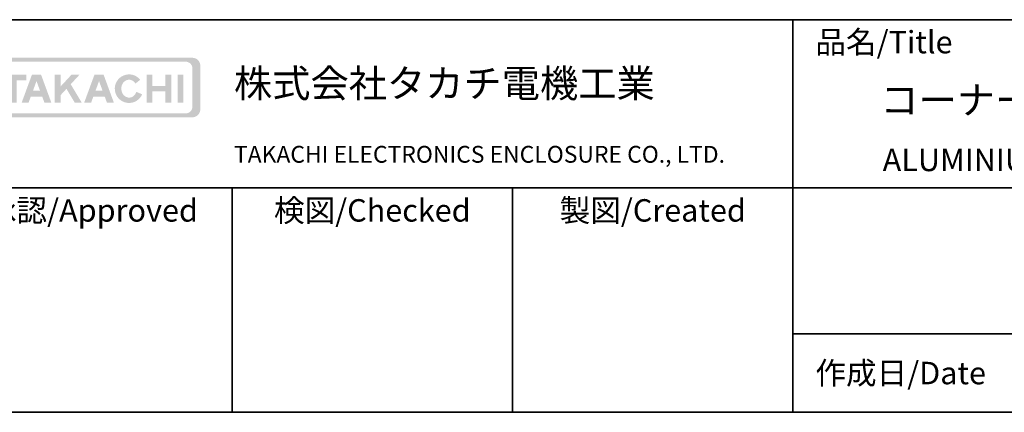
# Model space of a CAD drawing. Units: millimetres. Extents: x 0 to 7469, y 0 to 1405.
# Drawn here: x 2263 to 2702, y 0 to 175 of the extents above; entities that cross this region are included whole.
import ezdxf
from ezdxf.enums import TextEntityAlignment as Align

# ---------------------------------------------------------------- set-up
doc = ezdxf.new("R2010")
doc.units = ezdxf.units.MM
for name, color, linetype, lineweight in [('Border (ISO)', 7, 'Continuous', 35), ('Hatch (ISO)', 1, 'Continuous', 18), ('Title (ISO)', 7, 'Continuous', 35)]:
    doc.layers.add(name, color=color, linetype=linetype, lineweight=lineweight)
doc.styles.add('Note Text (TK)', font='txt')
doc.styles.add('文字スタイル67', font='arial.ttf')

# ---------------------------------------------------------------- blocks, each defined once
blk = doc.blocks.new('図面枠 tk図枠')
at = {"layer": 'Border (ISO)'}
blk.add_line((14.50000000000001, 8.000000000000007), (405.4999999999999, 8.000000000000007), dxfattribs=at)
blk = doc.blocks.new('表題欄 tk表題欄')
at = {"layer": 'Hatch (ISO)'}
h = blk.add_hatch(color=256, dxfattribs=at)
edge = h.paths.add_edge_path(flags=0)
edge.add_arc((95.57537688673352, 236.2990653650367), 0.5958259999999996, 269.9999999999897, 360)
edge.add_line((96.17120288673351, 236.2990653650368), (96.17120288673348, 239.7107813650365))
edge.add_arc((95.5753768867335, 239.7107813650366), 0.5958259999999996, 0, 90.0000000000068)
edge.add_line((95.57537688673342, 240.3066073650366), (79.13710888673356, 240.3066073650366))
edge.add_arc((79.13710888673353, 239.7107813650366), 0.5958259999999996, 89.99999999999744, 180)
edge.add_line((78.54128288673353, 239.7107813650365), (78.54128288673331, 236.2990653650368))
edge.add_arc((79.13710888673332, 236.2990653650365), 0.5958259999999996, 180, 270.0000000000231)
edge.add_line((79.13710888673356, 235.7032393650365), (95.57537688673342, 235.7032393650367))
edge = h.paths.add_edge_path()
edge.add_line((77.83935088673357, 239.9556413650366), (77.83935088673357, 236.0542053650368))
edge.add_arc((78.54128288673346, 236.0542053650367), 0.7019319999998935, 180, 270.0000000000087)
edge.add_line((78.54128288673357, 235.3522733650368), (96.17120288673352, 235.3522733650368))
edge.add_arc((96.17120288673351, 236.0542053650367), 0.7019319999998921, 270, 360)
edge.add_line((96.8731348867334, 236.0542053650368), (96.87313488673352, 239.9556413650366))
edge.add_arc((96.1712028867336, 239.9556413650367), 0.7019319999998921, 0, 90.00000000000873)
edge.add_line((96.17120288673348, 240.6575733650367), (78.54128288673357, 240.6575733650366))
edge.add_arc((78.54128288673357, 239.9556413650366), 0.7019319999999984, 90, 180)
for points in [[(79.07181288673355, 239.1476033650369), (79.07181288673355, 238.6578833650367), (79.92066088673353, 238.6578833650367), (79.92066088673353, 236.6581933650368), (80.50832488673353, 236.6581933650368), (80.50832488673353, 238.6578833650367), (81.35717288673355, 238.6578833650367), (81.35717288673355, 239.1476033650369)], [(85.68407849525303, 236.6581933650368), (84.9434673993943, 237.8918698287545), (84.41792288673358, 237.3246628822781), (84.41792288673358, 236.6581933650368), (83.89555488673355, 236.6581933650368), (83.89555488673355, 239.1476033650369), (84.41792288673358, 239.1476033650369), (84.41792288673358, 238.0993979968839), (85.38913556809511, 239.1476033650369), (86.10696490847272, 239.1476033650369), (85.31925422435492, 238.2974470774499), (86.30334488673353, 236.6581933650368)], [(92.09142939614459, 239.1476033650369), (92.09142939614459, 236.6581933650368), (92.60971639614465, 236.6581933650368), (92.60971639614465, 237.6580383650368), (93.76872039614462, 237.6580383650368), (93.76872039614462, 236.6581933650368), (94.28700739614459, 236.6581933650368), (94.28700739614459, 239.1476033650369), (93.76872039614462, 239.1476033650369), (93.76872039614462, 238.1477583650367), (92.60971639614465, 238.1477583650367), (92.60971639614465, 239.1476033650369)], [(94.84202339614467, 239.1476033650369), (94.84202339614467, 236.6581933650368), (95.36439139614473, 236.6581933650368), (95.36439139614473, 239.1476033650369)]]:
    blk.add_hatch(color=256, dxfattribs=at).paths.add_polyline_path(points)
h = blk.add_hatch(color=256, dxfattribs=at)
h.paths.add_polyline_path([(82.59020695886475, 237.7110913650368), (81.95242681460243, 237.7110913650368), (82.27131688673356, 238.5794973650367)], flags=0)
h.paths.add_polyline_path([(82.77903014574996, 237.1968853650368), (81.76360362771717, 237.1968853650368), (81.56578886050404, 236.6581933650368), (80.94907288673355, 236.6581933650368), (81.86321688673357, 239.1476033650369), (82.67941688673353, 239.1476033650369), (83.59356088673351, 236.6581933650368), (82.97684491296302, 236.6581933650368)])
h = blk.add_hatch(color=256, dxfattribs=at)
h.paths.add_polyline_path([(87.52707281460246, 237.7110913650368), (88.16485295886469, 237.7110913650368), (87.84596288673359, 238.5794973650367)], flags=0)
h.paths.add_polyline_path([(87.14043486050403, 236.6581933650368), (87.3382496277172, 237.1968853650368), (88.35367614574989, 237.1968853650368), (88.551490912963, 236.6581933650368), (89.16820688673343, 236.6581933650368), (88.25406288673352, 239.1476033650369), (87.43786288673356, 239.1476033650369), (86.52371888673358, 236.6581933650368)])
h = blk.add_hatch(color=256, dxfattribs=at)
edge = h.paths.add_edge_path()
edge.add_arc((90.52309888673334, 237.9028983650369), 1.273272000000011, 38.55054079078439, 336.5820184016556)
edge.add_line((91.69149139614446, 237.3968543650369), (91.17255542714857, 237.6216113977801))
edge.add_ellipse((90.52309888673352, 237.9028983650369), major_axis=(0, -0.7998759999999119), ratio=0.8673469387756529, start_angle=128.5505407907963, end_angle=426.582018401653, ccw=False)
edge.add_line((91.09381514418376, 238.3576891122095), (91.51887237036831, 238.6964075050431))
at = {"layer": 'Title (ISO)'}
for p, q in [((74.70882392282105, 244.052739026017), (255.7088239228211, 244.052739026017)), ((149.7088239228211, 244.052739026017), (149.7088239228211, 209.052739026017)), ((74.70882392282105, 229.052739026017), (230.7088239228211, 229.052739026017)), ((99.70882392282108, 229.052739026017), (99.70882392282108, 209.052739026017)), ((124.708823922821, 229.052739026017), (124.708823922821, 209.052739026017)), ((149.7088239228211, 216.052739026017), (230.7088239228211, 216.052739026017)), ((255.7088239228211, 209.052739026017), (74.70882392282105, 209.052739026017))]:
    blk.add_line(p, q, dxfattribs=at)
at = {"layer": 'Title (ISO)', "color": 1, "char_height": 2.000000029802322, "line_spacing_factor": 1.5, "style": 'Note Text (TK)'}
for s, insert, attachment_point in [('\\fＭＳ Ｐゴシック|b0|i0;\\H2.0000;品名/Title', (151.708823922821, 242.052739026017), 4), ('\\fＭＳ Ｐゴシック|b0|i0;\\H2.0000;承認/Approved', (87.20882392282108, 227.052739026017), 5), ('\\fＭＳ Ｐゴシック|b0|i0;\\H2.0000;検図/Checked', (112.208823922821, 227.052739026017), 5), ('\\fＭＳ Ｐゴシック|b0|i0;\\H2.0000;製図/Created', (137.2088239228211, 227.052739026017), 5), ('\\fＭＳ Ｐゴシック|b0|i0;\\H2.0000;作成日/Date', (151.708823922821, 212.552739026017), 4)]:
    blk.add_mtext(s, dxfattribs=dict(at, insert=insert, attachment_point=attachment_point))
at = {"layer": 'Title (ISO)', "color": 7, "attachment_point": 4, "line_spacing_factor": 1.5, "style": 'Note Text (TK)'}
for s, insert, char_height in [('株式会社タカチ電機工業', (99.87313488673345, 238.052739026017), 2.5), ('\\fArial|b0|i0;\\H1.4986;TAKACHI ELECTRONICS ENCLOSURE CO., LTD.', (99.87313488673342, 232.052739026017), 1.49859994649887)]:
    blk.add_mtext(s, dxfattribs=dict(at, insert=insert, char_height=char_height))
at = {"layer": 'Title (ISO)', "color": 7}
for tag, p, height, style in [('<品名>_001', (157.4957557410029, 235.6393867532898), 2.5, 'Note Text (TK)'), ('<Title>_001', (157.7088239228211, 230.5520568828656), 2.000000029802322, '文字スタイル67'), ('<尺度>_001', (240.3821193773665, 222.302739026017), 2.5, 'Note Text (TK)'), ('<ページ_No.>_001', (237.9488807410029, 213.302739026017), 2.5, 'Note Text (TK)'), ('<総ページ数>_001', (246.7997330137301, 213.302739026017), 2.5, 'Note Text (TK)'), ('作成日_001', (175.6392216500938, 211.2814322078352), 2.5, 'Note Text (TK)')]:
    blk.add_attdef(tag, p, '', height=height, dxfattribs=dict(at, style=style))
at = {"layer": 'Title (ISO)', "color": 7, "style": 'Note Text (TK)'}
blk.add_attdef('<承認>', text='', height=2.5, dxfattribs=at).set_placement((87.20882392282108, 217.052739026017), align=Align.MIDDLE_CENTER)

msp = doc.modelspace()

# ---------------------------------------------------------------- block references
at = {"xscale": 5, "yscale": 5, "zscale": 5}
msp.add_blockref('図面枠 tk図枠', (1110.5, -40.00000000000002), dxfattribs=at)
ref = msp.add_blockref('表題欄 tk表題欄', (1859.455880385894, -1045.263695130085), dxfattribs=dict(xscale=5, yscale=5, zscale=5))
ref.add_attrib('<品名>_001', 'コーナーガード付アルミケース シールドタイプ', (2646.934659090909, 132.9332386363637), dxfattribs={"layer": 'Title (ISO)', "color": 7, "height": 12.5, "style": 'Note Text (TK)'})
ref.add_attrib('<Title>_001', 'ALUMINIUM EMC SHIELD CASE with CORNER GUARD', (2648, 107.4965892842428), dxfattribs={"layer": 'Title (ISO)', "color": 7, "height": 10.00000014901161, "style": '文字スタイル67'})

doc.saveas('drawing.dxf')
